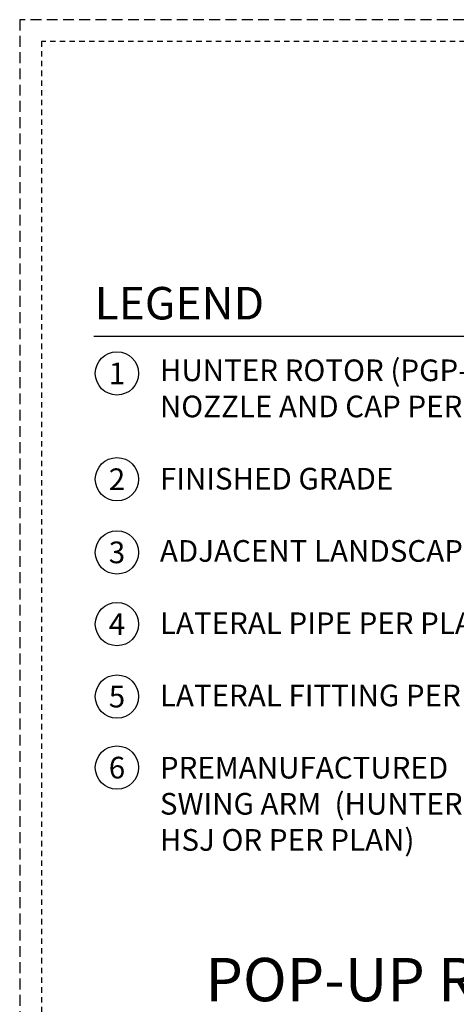
# Model space of a CAD drawing. Extents: x -2.1 to 55.9, y -11.2 to 26.5.
# Drawn here: x -2.1 to 8, y 3.8 to 26.5 of the extents above; entities that cross this region are included whole.
import ezdxf
from ezdxf.enums import TextEntityAlignment as Align

# ---------------------------------------------------------------- set-up
doc = ezdxf.new("R2010")
doc.units = 0
doc.header["$MEASUREMENT"] = 0
doc.linetypes.add('HIDDEN2', pattern=[0.1875, 0.125, -0.0625])
doc.layers.add('HI-NPLT', color=252, linetype='HIDDEN2', plot=False)
doc.layers.add('HI-TEXT-STND', color=2, linetype='Continuous')
doc.styles.add('HUNTER', font='ARIALN_0.TTF')
doc.styles.add('HUNTER BOLD', font='ARIALNB_0.TTF')

msp = doc.modelspace()

# ---------------------------------------------------------------- linework, layer by layer
at = {"layer": 'HI-NPLT', "ltscale": 2}
msp.add_lwpolyline([(-2.1, 26.5), (-2.1, -2.5), (26.9, -2.5), (26.9, 26.5)], close=True, dxfattribs=at)
at = {"layer": 'HI-NPLT'}
msp.add_lwpolyline([(-1.6, 26), (-1.6, -2), (26.4, -2), (26.4, 26)], close=True, dxfattribs=at)
at = {"layer": 'HI-TEXT-STND'}
msp.add_lwpolyline([(-0.3876, 19.1959), (10.7721, 19.1959)], dxfattribs=at)
at = {"layer": 'HI-TEXT-STND', "transparency": 16777216}
for centre in [(0.1444, 18.3395), (0.1444, 15.8965), (0.1444, 14.2088), (0.1444, 12.5555), (0.1444, 10.8808), (0.1444, 9.2424)]:
    msp.add_circle(centre, 0.5, dxfattribs=at)

# ---------------------------------------------------------------- texts
at = {"layer": 'HI-TEXT-STND', "style": 'HUNTER'}
for s, p in [('1', (0.1444, 18.0895)), ('2', (0.1444, 15.6465)), ('3', (0.1444, 13.9588)), ('4', (0.1444, 12.3055)), ('5', (0.1444, 10.6308)), ('6', (0.1444, 8.9924))]:
    msp.add_text(s, height=0.5, dxfattribs=at).set_placement(p, align=Align.CENTER)
at = {"layer": 'HI-TEXT-STND', "insert": (-0.3699, 20.3331), "char_height": 0.75, "attachment_point": 1, "style": 'HUNTER BOLD'}
msp.add_mtext('LEGEND', dxfattribs=at)
at = {"layer": 'HI-TEXT-STND'}
for s, insert, char_height, width, attachment_point, style in [('\\A1;HUNTER ROTOR (PGP-04/I-20-04),  \\PNOZZLE AND CAP PER PLAN \\P\\PFINISHED GRADE\\P\\PADJACENT LANDSCAPE\\P\\PLATERAL PIPE PER PLAN\\P\\PLATERAL FITTING PER PLAN\\P\\PPREMANUFACTURED\\PSWING ARM  (HUNTER\\PHSJ OR PER PLAN)', (1.1346, 18.6597), 0.5, 11.59522, 1, 'HUNTER'), ('POP-UP ROTOR (PGP-04-PRB/I-20-04-PRB) WITH RIGID SWING ARM (HSJ)', (2.187, 0.2059), 1, 24.125926, 7, 'HUNTER BOLD')]:
    msp.add_mtext(s, dxfattribs=dict(at, insert=insert, char_height=char_height, width=width, attachment_point=attachment_point, style=style))

doc.saveas('drawing.dxf')
